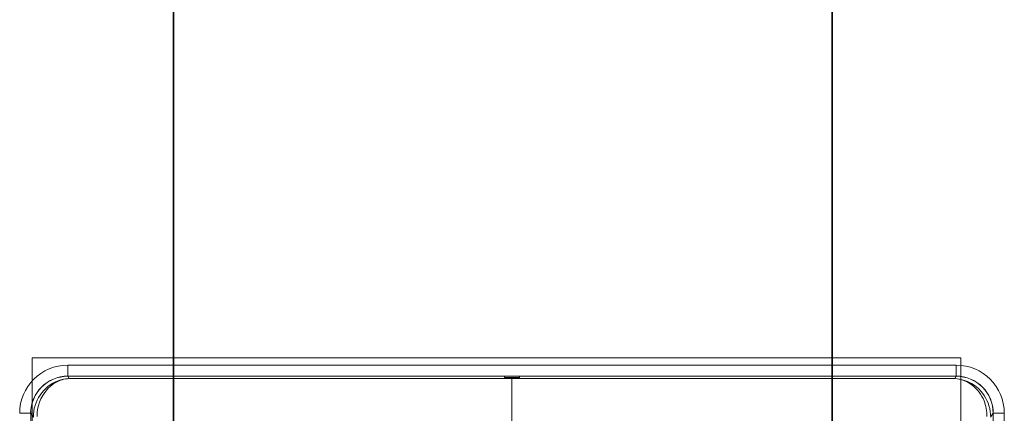
# Model space of a CAD drawing. Units: inches. Extents: x -3 to 213, y -3 to 300.
# Drawn here: x 50 to 57, y 228 to 230 of the extents above; entities that cross this region are included whole.
import ezdxf

# ---------------------------------------------------------------- set-up
doc = ezdxf.new("R2010")
doc.units = ezdxf.units.IN
doc.header["$MEASUREMENT"] = 0
doc.layers.add('_U+30EC_U+30A4_U+30E4_U+30FC 1', color=7, linetype='Continuous')

# ---------------------------------------------------------------- blocks, each defined once
blk = doc.blocks.new('block 3')
at = {"layer": '_U+30EC_U+30A4_U+30E4_U+30FC 1', "color": 29, "lineweight": 35}
blk.add_lwpolyline([(55.758, 8.8898), (51.308, 8.8898), (51.308, 258.8898), (55.758, 258.8898), (55.758, 8.8898)], dxfattribs=at)
blk = doc.blocks.new('block 156')
at = {"layer": '_U+30EC_U+30A4_U+30E4_U+30FC 1', "lineweight": 0}
blk.add_lwpolyline([(56.6254, 228.0648), (50.3539, 228.0648), (50.3539, 221.5592), (56.6254, 221.5592), (56.6254, 228.0648)], dxfattribs=at)
at = {"layer": '_U+30EC_U+30A4_U+30E4_U+30FC 1', "color": 29, "lineweight": 13}
for points in [[(50.5945, 227.941), (50.5945, 228.016)], [(56.5946, 228.016), (56.5946, 227.9419), (50.5947, 227.9419)], [(50.6046, 227.9255), (50.5945, 227.9409)], [(50.6046, 227.9255), (56.5847, 227.9255)], [(53.5946, 227.5584), (53.5946, 227.9332)], [(56.5948, 227.941), (56.5847, 227.9255)], [(56.5946, 227.941), (56.5946, 227.9419)], [(50.2696, 227.691), (50.3437, 227.691), (50.3437, 221.6911)], [(50.3618, 227.665), (50.3446, 227.691)], [(56.8446, 227.691), (56.8274, 227.665)], [(56.8446, 227.691), (56.9195, 227.691)]]:
    blk.add_lwpolyline(points, dxfattribs=at)
at = {"layer": '_U+30EC_U+30A4_U+30E4_U+30FC 1', "color": 18, "lineweight": 13}
for points in [[(50.5945, 228.016), (56.5944, 228.016)], [(53.5446, 227.941), (50.5945, 227.941)], [(53.6445, 227.9333), (53.5444, 227.9333)], [(53.5446, 227.941), (53.5446, 227.9331)], [(53.6445, 227.941), (53.6445, 227.9331)], [(53.6445, 227.941), (56.5946, 227.941)], [(50.3445, 227.691), (50.3437, 227.691)], [(56.8446, 227.691), (56.8446, 221.6911)], [(56.9195, 227.691), (56.9195, 221.6911)]]:
    blk.add_lwpolyline(points, dxfattribs=at)
for points in [[(50.5945, 228.016), (50.4151, 228.016), (50.2695, 227.8705), (50.2695, 227.691)], [(56.9197, 227.691), (56.9197, 227.8705), (56.7742, 228.016), (56.5947, 228.016)], [(50.5945, 227.941), (50.4565, 227.941), (50.3445, 227.829), (50.3445, 227.691)], [(56.8446, 227.691), (56.8446, 227.829), (56.733, 227.9406), (56.595, 227.941)]]:
    blk.add_open_spline(points, degree=3, dxfattribs=at)
at = {"layer": '_U+30EC_U+30A4_U+30E4_U+30FC 1', "color": 29, "lineweight": 13}
for points in [[(50.5945, 227.9419), (50.4561, 227.9419), (50.3436, 227.8294), (50.3436, 227.691)], [(56.8454, 227.691), (56.8454, 227.8295), (56.7334, 227.9419), (56.5945, 227.9419)]]:
    blk.add_open_spline(points, degree=3, dxfattribs=at)
for points, knots in [([(50.3618, 227.665), (50.3613, 227.7739), (50.4279, 227.8714), (50.5294, 227.9106), (50.5536, 227.9194), (50.5787, 227.9243), (50.6048, 227.9256)], [0, 0, 0, 0, 1, 1, 1, 2, 2, 2, 2]), ([(50.3867, 227.6702), (50.3863, 227.7367), (50.4101, 227.8011), (50.4542, 227.8514), (50.4816, 227.8818), (50.5168, 227.9047), (50.5561, 227.9171), (50.5715, 227.9219), (50.5883, 227.9246), (50.6046, 227.9255)], [0, 0, 0, 0, 1, 1, 1, 2, 2, 2, 3, 3, 3, 3]), ([(56.5847, 227.9255), (56.6275, 227.9233), (56.6685, 227.9079), (56.7024, 227.8814), (56.7382, 227.8536), (56.7659, 227.8166), (56.7827, 227.7747), (56.7959, 227.7416), (56.803, 227.7059), (56.8025, 227.6702)], [0, 0, 0, 0, 1, 1, 1, 2, 2, 2, 3, 3, 3, 3]), ([(56.5847, 227.9255), (56.665, 227.9215), (56.7386, 227.8797), (56.7831, 227.8122), (56.8122, 227.769), (56.8277, 227.7174), (56.8277, 227.6649)], [0, 0, 0, 0, 1, 1, 1, 2, 2, 2, 2])]:
    blk.add_open_spline(points, degree=3, knots=knots, dxfattribs=at)

msp = doc.modelspace()

# ---------------------------------------------------------------- block references
at = {"layer": '_U+30EC_U+30A4_U+30E4_U+30FC 1'}
for name in ['block 3', 'block 156']:
    msp.add_blockref(name, (0, 0), dxfattribs=at)

doc.saveas('drawing.dxf')
